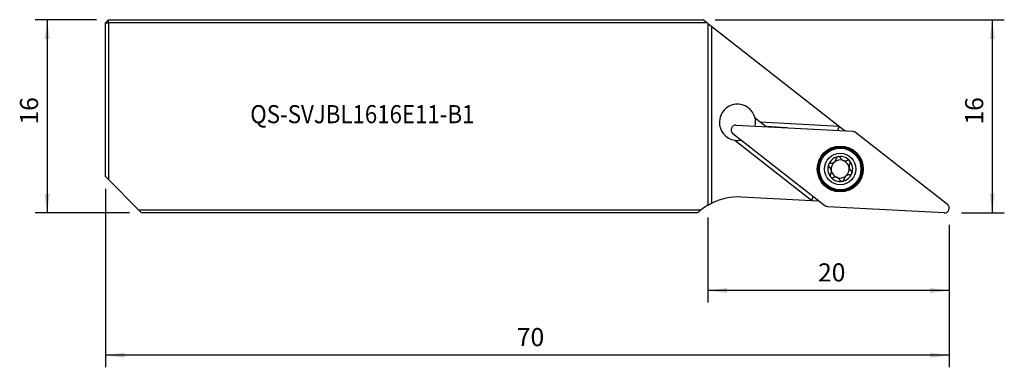
# Model space of a CAD drawing. Extents: x -14 to 149, y -58 to 0.
import ezdxf
from ezdxf.enums import TextEntityAlignment as Align

# ---------------------------------------------------------------- set-up
doc = ezdxf.new("R2010")
doc.units = 0
doc.header["$MEASUREMENT"] = 0
doc.layers.get('0').update_dxf_attribs({"linetype": 'CONTINUOUS'})
for name, color, linetype in [('1', 4, 'CONTINUOUS'), ('2L', 7, 'CONTINUOUS'), ('SK2', 7, 'CONTINUOUS'), ('SK6', 5, 'CONTINUOUS')]:
    doc.layers.add(name, color=color, linetype=linetype)
doc.styles.add('SANDVIK_STYLE', font='simplex.shx', dxfattribs={"height": 3})
doc.styles.get("Standard").update_dxf_attribs({"font": 'simplex.shx'})
doc.dimstyles.new('SANDVIK_DIM', dxfattribs={"dimscale": 0, "dimtxt": 4.5, "dimasz": 4.57, "dimexe": 5, "dimexo": 0, "dimgap": 2.3, "dimtad": 1, "dimdsep": 46, "dimtxsty": 'SANDVIK_STYLE', "dimcen": 0.09, "dimclrd": 256, "dimclre": 256, "dimclrt": 256, "dimadec": 0, "dimazin": 0, "dimtfac": 1, "dimtofl": 0, "dimtmove": 2, "dimatfit": 3, "dimfxl": 1, "dimtolj": 1, "dimtzin": 0, "dimarcsym": 0})

# ---------------------------------------------------------------- blocks, each defined once
blk = doc.blocks.new('*D0')
for p, q in [((0, -28), (0, -57.58742)), ((140, -34), (140, -57.58742)), ((140, -55.58742), (0, -55.58742))]:
    blk.add_line(p, q)
for points in [[(0, -55.58742), (3.175, -55.169424), (3.175, -56.005417)], [(140, -55.58742), (136.825, -56.005417), (136.825, -55.169424)]]:
    blk.add_solid(points)
blk.add_text('70', height=3).set_placement((68.247368, -54.08742))
blk = doc.blocks.new('*D1')
for p, q in [((-1.5, 0), (-11.677012, 0)), ((-9.677012, 0), (-9.677012, -32)), ((4, -32), (-11.677012, -32))]:
    blk.add_line(p, q)
for points in [[(-9.677012, 0), (-9.259016, -3.175), (-10.095009, -3.175)], [(-9.677012, -32), (-10.095009, -28.825), (-9.259016, -28.825)]]:
    blk.add_solid(points)
blk.add_text('16', height=3, rotation=90).set_placement((-11.177012, -17.377632))
blk = doc.blocks.new('*D2')
for p, q in [((101.142618, 0), (149.12581, 0)), ((147.12581, 0), (147.12581, -32)), ((142, -32), (149.12581, -32))]:
    blk.add_line(p, q)
for points in [[(147.12581, 0), (147.543806, -3.175), (146.707813, -3.175)], [(147.12581, -32), (146.707813, -28.825), (147.543806, -28.825)]]:
    blk.add_solid(points)
blk.add_text('16', height=3, rotation=90).set_placement((145.62581, -17.377632))
blk = doc.blocks.new('*D3')
for p, q in [((99.94573, -32.743165), (99.94573, -46.86799)), ((140, -34), (140, -46.86799)), ((140, -44.867991), (99.94573, -44.867991))]:
    blk.add_line(p, q)
for points in [[(99.94573, -44.867991), (103.12073, -44.449994), (103.12073, -45.285987)], [(140, -44.867991), (136.825, -45.285987), (136.825, -44.449994)]]:
    blk.add_solid(points)
blk.add_text('20', height=3).set_placement((118.220233, -43.36799))

msp = doc.modelspace()

# ---------------------------------------------------------------- linework, layer by layer
at = {"layer": '1'}
for p, q in [((0, -0.5), (0.5, 0)), ((0.5, 0), (99.142618, 0)), ((0.5, -0.5), (0.5, 0)), ((99.782588, -0.5), (99.142618, 0)), ((0, -26), (0, -0.5)), ((0, -0.5), (0.5, -0.5)), ((99.782588, -0.5), (0.5, -0.5)), ((0.5, -0.5), (0.5, -26.5)), ((99.94573, -0.62746), (99.782588, -0.5)), ((99.94573, -0.62746), (99.94573, -30.743165)), ((99.94573, -0.62746), (100.613862, -1.149462)), ((100.613862, -1.149462), (121.763575, -17.673429)), ((100.613862, -30.385103), (100.613862, -1.149462)), ((108.600441, -16.959146), (107.768212, -16.308937)), ((104.633329, -17.47177), (123.98083, -18.48573)), ((121.75143, -17.705913), (108.600441, -16.959146)), ((109.568179, -17.715226), (108.600441, -16.959146)), ((113.034522, -17.912059), (109.568179, -17.715226)), ((109.568179, -17.715226), (109.588992, -17.731486)), ((121.508319, -18.356142), (121.75143, -17.705913)), ((121.75143, -17.705913), (121.763575, -17.673429)), ((121.763575, -17.673429), (122.718786, -18.419722)), ((119.370068, -30.817774), (104.103106, -18.889916)), ((124.42797, -18.652909), (139.694931, -30.580766)), ((104.407517, -19.96499), (117.176762, -29.941417)), ((0.5, -26.5), (0, -26)), ((5.5, -31.5), (0.5, -26.5)), ((117.156639, -29.995238), (105.52336, -29.385564)), ((117.176762, -29.941417), (117.419024, -29.293458)), ((117.156639, -29.995238), (117.176762, -29.941417)), ((118.40103, -30.060454), (117.156639, -29.995238)), ((139.164708, -31.998912), (119.817207, -30.984953)), ((6, -32), (5.5, -31.5)), ((5.5, -31.5), (98.832842, -31.5)), ((98.2431, -32), (6, -32))]:
    msp.add_line(p, q, dxfattribs=at)
for points in [[(121.555619, -22.694024, 0), (121.52959, -22.69937, 0), (121.504141, -22.706542, 0), (121.479271, -22.715521, 0), (121.455145, -22.726208, 0), (121.431974, -22.738489, 0), (121.409924, -22.752276, 0), (121.38897, -22.767546, 0), (121.369218, -22.784152, 0), (121.3508, -22.801934, 0), (121.333844, -22.820732, 0), (121.318341, -22.840511, 0), (121.304289, -22.861175, 0), (121.291742, -22.882563, 0), (121.28075, -22.904514, 0), (121.271341, -22.92692, 0), (121.26347, -22.949778, 0), (121.257135, -22.972956, 0), (121.252338, -22.996319, 0), (121.249078, -23.019728, 0)], [(121.952398, -22.902667, 0), (121.939541, -22.877638, 0), (121.924639, -22.853389, 0), (121.907775, -22.830141, 0), (121.889033, -22.808112, 0), (121.868493, -22.78752, 0), (121.84608, -22.768396, 0), (121.821924, -22.750894, 0), (121.796229, -22.735239, 0), (121.769199, -22.721651, 0), (121.740865, -22.710272, 0), (121.711298, -22.701171, 0), (121.680849, -22.694488, 0), (121.649869, -22.690364, 0), (121.618523, -22.688907, 0), (121.586962, -22.690129, 0), (121.555619, -22.694024, 0)], [(119.960107, -24.010412, 0), (119.951703, -24.035615, 0), (119.945165, -24.061235, 0), (119.940485, -24.087256, 0), (119.937655, -24.11349, 0), (119.936683, -24.1397, 0), (119.937574, -24.165689, 0), (119.940297, -24.19147, 0), (119.944781, -24.216881, 0), (119.950951, -24.241729, 0), (119.958731, -24.265823, 0), (119.968086, -24.289143, 0), (119.978935, -24.311651, 0), (119.991166, -24.333222, 0), (120.004663, -24.353731, 0), (120.019345, -24.373096, 0), (120.03519, -24.391357, 0), (120.052082, -24.408448, 0), (120.069904, -24.424301, 0), (120.088537, -24.438846, 0)], [(120.338112, -23.771327, 0), (120.310075, -23.770021, 0), (120.281697, -23.770866, 0), (120.253209, -23.7739, 0), (120.224842, -23.779158, 0), (120.196822, -23.78668, 0), (120.169142, -23.796545, 0), (120.141994, -23.808719, 0), (120.115674, -23.823136, 0), (120.090471, -23.839731, 0), (120.066529, -23.858542, 0), (120.043938, -23.879549, 0), (120.02299, -23.902519, 0), (120.003978, -23.92722, 0), (119.987086, -23.953555, 0), (119.972392, -23.981411, 0), (119.960107, -24.010412, 0)], [(120.282959, -25.603732, 0), (120.313356, -25.556945, 0), (120.340929, -25.507602, 0), (120.365423, -25.455923, 0), (120.386584, -25.402129, 0), (120.404166, -25.346391, 0), (120.418021, -25.2885, 0), (120.427917, -25.228839, 0), (120.433599, -25.167958, 0), (120.434808, -25.106418, 0), (120.431388, -25.044263, 0), (120.423409, -24.982111, 0), (120.410957, -24.920855, 0), (120.394046, -24.86106, 0), (120.372805, -24.802833, 0), (120.347665, -24.746846, 0), (120.31905, -24.693716, 0), (120.287242, -24.643633, 0), (120.2524, -24.596413, 0), (120.214879, -24.552248, 0), (120.175035, -24.511329, 0), (120.132876, -24.473534, 0), (120.088537, -24.438846, 0)], [(120.338112, -23.771327, 0), (120.393832, -23.77421, 0), (120.450351, -23.773369, 0), (120.507349, -23.768693, 0), (120.564509, -23.760073, 0), (120.621559, -23.747382, 0), (120.678608, -23.730386, 0), (120.735205, -23.709077, 0), (120.790749, -23.68351, 0), (120.844623, -23.65374, 0), (120.896712, -23.619657, 0), (120.946515, -23.581628, 0), (120.993303, -23.540175, 0), (121.036593, -23.495596, 0), (121.076358, -23.448052, 0), (121.112231, -23.398256, 0), (121.143891, -23.346883, 0), (121.171315, -23.294271, 0), (121.194742, -23.240467, 0), (121.214183, -23.185874, 0), (121.22965, -23.130896, 0), (121.241255, -23.075477, 0), (121.249078, -23.019728, 0)], [(121.952398, -22.902667, 0), (121.971727, -22.941496, 0), (121.993262, -22.979665, 0), (122.016973, -23.017016, 0), (122.042832, -23.053395, 0), (122.070807, -23.088646, 0), (122.100871, -23.122613, 0), (122.13316, -23.155295, 0), (122.167698, -23.186606, 0), (122.20432, -23.216314, 0), (122.242865, -23.244182, 0), (122.283168, -23.269979, 0), (122.325657, -23.293833, 0), (122.369697, -23.315314, 0)], [(122.475415, -23.35484, 0), (122.522151, -23.367349, 0), (122.56944, -23.377137, 0), (122.616927, -23.384213, 0), (122.664258, -23.388587, 0), (122.711101, -23.390271, 0), (122.757595, -23.389327, 0), (122.803565, -23.385864, 0), (122.848833, -23.379982, 0), (122.893222, -23.371782, 0), (122.936587, -23.361355, 0), (122.979164, -23.348697, 0), (123.020696, -23.333942, 0), (123.061075, -23.317185, 0)], [(123.497411, -23.42003, 0), (123.479751, -23.400079, 0), (123.460786, -23.381544, 0), (123.440539, -23.364423, 0), (123.419176, -23.348808, 0), (123.3969, -23.334823, 0), (123.373879, -23.322573, 0), (123.350118, -23.312022, 0), (123.325797, -23.303191, 0), (123.301121, -23.296112, 0), (123.276295, -23.290816, 0), (123.251349, -23.287278, 0), (123.226362, -23.285449, 0), (123.201501, -23.285294, 0), (123.176933, -23.286775, 0), (123.152768, -23.289862, 0), (123.128983, -23.294515, 0), (123.105693, -23.300665, 0), (123.083017, -23.308244, 0), (123.061075, -23.317185, 0)], [(123.515079, -23.86695, 0), (123.484682, -23.913738, 0), (123.457108, -23.963081, 0), (123.432614, -24.01476, 0), (123.411453, -24.068554, 0), (123.393871, -24.124291, 0), (123.380016, -24.182182, 0), (123.37012, -24.241843, 0), (123.364438, -24.302725, 0), (123.363229, -24.364265, 0), (123.366649, -24.426419, 0), (123.374628, -24.488572, 0), (123.38708, -24.549828, 0), (123.403991, -24.609622, 0), (123.425233, -24.66785, 0), (123.450372, -24.723837, 0), (123.478987, -24.776967, 0), (123.510795, -24.827049, 0), (123.545638, -24.874269, 0), (123.583158, -24.918435, 0), (123.623002, -24.959353, 0), (123.665161, -24.997148, 0), (123.7095, -25.031837, 0)], [(123.515079, -23.86695, 0), (123.530249, -23.843335, 0), (123.543727, -23.818348, 0), (123.555366, -23.79217, 0), (123.565019, -23.764983, 0), (123.572539, -23.736962, 0), (123.577861, -23.708062, 0), (123.580917, -23.678468, 0), (123.581617, -23.648465, 0), (123.579873, -23.618341, 0), (123.575579, -23.588197, 0), (123.568708, -23.558123, 0), (123.559315, -23.528488, 0), (123.547454, -23.499662, 0), (123.533116, -23.471854, 0), (123.516362, -23.445186, 0), (123.497411, -23.42003, 0)], [(120.282959, -25.603732, 0), (120.267788, -25.627348, 0), (120.25431, -25.652335, 0), (120.242671, -25.678513, 0), (120.233018, -25.7057, 0), (120.225498, -25.73372, 0), (120.220176, -25.76262, 0), (120.217121, -25.792215, 0), (120.21642, -25.822218, 0), (120.218164, -25.852342, 0), (120.222458, -25.882486, 0), (120.229329, -25.91256, 0), (120.238723, -25.942195, 0), (120.250583, -25.97102, 0), (120.264921, -25.998829, 0), (120.281675, -26.025497, 0), (120.300627, -26.050652, 0)], [(120.300627, -26.050652, 0), (120.318287, -26.070603, 0), (120.337251, -26.089139, 0), (120.357498, -26.106259, 0), (120.378862, -26.121875, 0), (120.401137, -26.135859, 0), (120.424158, -26.14811, 0), (120.447919, -26.15866, 0), (120.472241, -26.167491, 0), (120.496916, -26.174571, 0), (120.521742, -26.179867, 0), (120.546688, -26.183405, 0), (120.571675, -26.185233, 0), (120.596536, -26.185389, 0), (120.621104, -26.183908, 0), (120.64527, -26.180821, 0), (120.669054, -26.176168, 0), (120.692344, -26.170018, 0), (120.71502, -26.162439, 0), (120.736962, -26.153498, 0)], [(121.322622, -26.115842, 0), (121.275886, -26.103333, 0), (121.228597, -26.093546, 0), (121.18111, -26.08647, 0), (121.133779, -26.082095, 0), (121.086936, -26.080412, 0), (121.040442, -26.081356, 0), (120.994472, -26.084819, 0), (120.949204, -26.0907, 0), (120.904815, -26.0989, 0), (120.86145, -26.109327, 0), (120.818873, -26.121986, 0), (120.777342, -26.136741, 0), (120.736962, -26.153498, 0)], [(123.459925, -25.699356, 0), (123.404205, -25.696473, 0), (123.347687, -25.697314, 0), (123.290688, -25.70199, 0), (123.233528, -25.71061, 0), (123.176478, -25.723301, 0), (123.11943, -25.740296, 0), (123.062832, -25.761605, 0), (123.007288, -25.787173, 0), (122.953414, -25.816943, 0), (122.901326, -25.851026, 0), (122.851522, -25.889055, 0), (122.804735, -25.930507, 0), (122.761445, -25.975087, 0), (122.72168, -26.02263, 0), (122.685806, -26.072426, 0), (122.654146, -26.1238, 0), (122.626722, -26.176411, 0), (122.603296, -26.230216, 0), (122.583855, -26.284809, 0), (122.568387, -26.339787, 0), (122.556783, -26.395205, 0), (122.548959, -26.450955, 0)], [(123.459925, -25.699356, 0), (123.487963, -25.700662, 0), (123.51634, -25.699817, 0), (123.544828, -25.696783, 0), (123.573195, -25.691525, 0), (123.601215, -25.684003, 0), (123.628896, -25.674138, 0), (123.656043, -25.661964, 0), (123.682364, -25.647546, 0), (123.707566, -25.630952, 0), (123.731508, -25.612141, 0), (123.754099, -25.591134, 0), (123.775048, -25.568164, 0), (123.79406, -25.543463, 0), (123.810951, -25.517127, 0), (123.825645, -25.489272, 0), (123.83793, -25.460271, 0)], [(123.83793, -25.460271, 0), (123.846334, -25.435068, 0), (123.852872, -25.409447, 0), (123.857552, -25.383427, 0), (123.860382, -25.357193, 0), (123.861355, -25.330983, 0), (123.860464, -25.304993, 0), (123.85774, -25.279213, 0), (123.853256, -25.253802, 0), (123.847086, -25.228954, 0), (123.839306, -25.20486, 0), (123.829951, -25.18154, 0), (123.819102, -25.159032, 0), (123.806872, -25.13746, 0), (123.793374, -25.116951, 0), (123.778692, -25.097586, 0), (123.762847, -25.079326, 0), (123.745955, -25.062235, 0), (123.728134, -25.046382, 0), (123.7095, -25.031837, 0)], [(121.845639, -26.568015, 0), (121.82631, -26.529186, 0), (121.804775, -26.491018, 0), (121.781064, -26.453667, 0), (121.755205, -26.417288, 0), (121.72723, -26.382037, 0), (121.697166, -26.34807, 0), (121.664877, -26.315388, 0), (121.630339, -26.284076, 0), (121.593717, -26.254369, 0), (121.555173, -26.226501, 0), (121.514869, -26.200704, 0), (121.472381, -26.176849, 0), (121.42834, -26.155369, 0)], [(121.845639, -26.568015, 0), (121.858497, -26.593045, 0), (121.873399, -26.617294, 0), (121.890262, -26.640542, 0), (121.909004, -26.662571, 0), (121.929544, -26.683163, 0), (121.951957, -26.702287, 0), (121.976114, -26.719788, 0), (122.001809, -26.735444, 0), (122.028838, -26.749031, 0), (122.057173, -26.760411, 0), (122.08674, -26.769512, 0), (122.117188, -26.776194, 0), (122.148169, -26.780319, 0), (122.179514, -26.781775, 0), (122.211075, -26.780554, 0), (122.242419, -26.776659, 0)], [(122.242419, -26.776659, 0), (122.268447, -26.771312, 0), (122.293896, -26.764141, 0), (122.318766, -26.755162, 0), (122.342892, -26.744475, 0), (122.366063, -26.732193, 0), (122.388113, -26.718407, 0), (122.409067, -26.703137, 0), (122.428819, -26.686531, 0), (122.447237, -26.668749, 0), (122.464193, -26.649951, 0), (122.479696, -26.630172, 0), (122.493748, -26.609508, 0), (122.506296, -26.58812, 0), (122.517288, -26.566169, 0), (122.526696, -26.543763, 0), (122.534567, -26.520905, 0), (122.540902, -26.497726, 0), (122.5457, -26.474364, 0), (122.548959, -26.450955, 0)], [(99.94573, -30.743165, 0), (99.975454, -30.725823, 0), (100.007472, -30.707296, 0), (100.041672, -30.687683, 0), (100.077941, -30.667077, 0), (100.116048, -30.645638, 0), (100.155765, -30.623524, 0), (100.196879, -30.600884, 0), (100.239446, -30.577714, 0), (100.283327, -30.554106, 0), (100.328319, -30.530185, 0), (100.374216, -30.50608, 0), (100.420815, -30.481917, 0), (100.468334, -30.457602, 0), (100.516497, -30.433283, 0), (100.565077, -30.409079, 0), (100.613862, -30.385103, 0)], [(98.832842, -31.5, 0), (98.800852, -31.525168, 0), (98.768965, -31.550465, 0), (98.737181, -31.575892, 0), (98.705501, -31.601449, 0), (98.673925, -31.627134, 0), (98.642453, -31.652947, 0), (98.611087, -31.678888, 0), (98.579827, -31.704957, 0), (98.548674, -31.731153, 0), (98.517627, -31.757475, 0), (98.486688, -31.783924, 0), (98.455856, -31.810498, 0), (98.425133, -31.837197, 0), (98.394519, -31.864022, 0), (98.364014, -31.89097, 0), (98.33362, -31.918043, 0), (98.303335, -31.945239, 0), (98.273162, -31.972558, 0), (98.2431, -32, 0)]]:
    msp.add_polyline3d(points, dxfattribs=at)
for radius in [3.809379, 3.762443, 3.602829, 3.45, 2.6]:
    msp.add_circle((121.899019, -24.735341), radius, dxfattribs=at)
for centre, radius, start, end in [((104.848312, -16.99755), 3, 13.269849, 261.550841), ((104.848312, -16.99755), 3, 347.698751, 13.268451), ((104.591787, -18.264433), 0.79375, 87, 232), ((104.848312, -16.99755), 3, 261.550841, 281.458275), ((121.899019, -24.735341), 2.07, 99.549159, 159.5), ((121.899019, -24.735341), 2.07, 39.450841, 99.549159), ((121.899019, -24.735341), 2.07, 159.5, 219.450841), ((121.899019, -24.735341), 1.496, 129.524579, 189.475421), ((121.899019, -24.735341), 1.496, 71.661847, 129.524579), ((121.899019, -24.735341), 1.496, 9.475421, 67.338153), ((121.899019, -24.735341), 1.496, 309.524579, 9.475421), ((121.899019, -24.735341), 2.07, 339.5, 39.450841), ((121.899019, -24.735341), 2.07, 219.450841, 279.549159), ((121.899019, -24.735341), 1.496, 189.475421, 247.338153), ((121.899019, -24.735341), 1.496, 251.661847, 309.524579), ((121.899019, -24.735341), 2.07, 279.549159, 339.5), ((105, -39.371859), 10, 87, 116.015472), ((105, -39.371859), 10, 120.359703, 128.076699), ((139.20625, -31.20625), 0.79375, 267, 52)]:
    msp.add_arc(centre, radius, start, end, dxfattribs=at)
at = {"layer": '1', "extrusion": (0, 0, -1)}
for centre, radius, start, end in [((-123.939288, -19.278392), 0.79375, 93, 128), ((-121.899019, -24.735341), 1.496, 108.338153, 112.661847), ((-121.899019, -24.735341), 1.496, 288.338153, 292.661847), ((-119.858749, -30.19229), 0.79375, 273, 308)]:
    msp.add_arc(centre, radius, start, end, dxfattribs=at)

# ---------------------------------------------------------------- texts
at = {"layer": 'SK6', "style": 'SANDVIK_STYLE', "width": 0.772864}
msp.add_text('QS-SVJBL1616E11-B1', height=3, dxfattribs=at).set_placement((24.017625, -17.150978), (61.22552, -17.150978), align=Align.FIT)

# ---------------------------------------------------------------- dimensions: what is measured, and where the dimension line sits
at = {"layer": '2L'}
dim = msp.add_linear_dim(base=(147.12581, -32), p1=(101.142618, 0), p2=(142, -32), angle=90, text='16', dimstyle='SANDVIK_DIM', dxfattribs=at)
dim.commit()
dim.dimension.update_dxf_attribs({"geometry": '*D2', "text_midpoint": (145.62581, -17.377632)})
dim = msp.add_linear_dim(base=(99.94573, -44.867991), p1=(140, -34), p2=(99.94573, -32.743165), text='20', dimstyle='SANDVIK_DIM', dxfattribs=at)
dim.commit()
dim.dimension.update_dxf_attribs({"geometry": '*D3', "text_midpoint": (118.220233, -43.36799)})
at = {"layer": 'SK2'}
dim = msp.add_linear_dim(base=(-9.677012, -32), p1=(-1.5, 0), p2=(4, -32), angle=90, text='16', dimstyle='SANDVIK_DIM', dxfattribs=at)
dim.commit()
dim.dimension.update_dxf_attribs({"geometry": '*D1', "text_midpoint": (-11.177012, -17.377632)})
dim = msp.add_linear_dim(base=(0, -55.58742), p1=(140, -34), p2=(0, -28), text='70', dimstyle='SANDVIK_DIM', dxfattribs=at)
dim.commit()
dim.dimension.update_dxf_attribs({"geometry": '*D0', "text_midpoint": (68.247368, -54.08742)})

doc.saveas('drawing.dxf')
